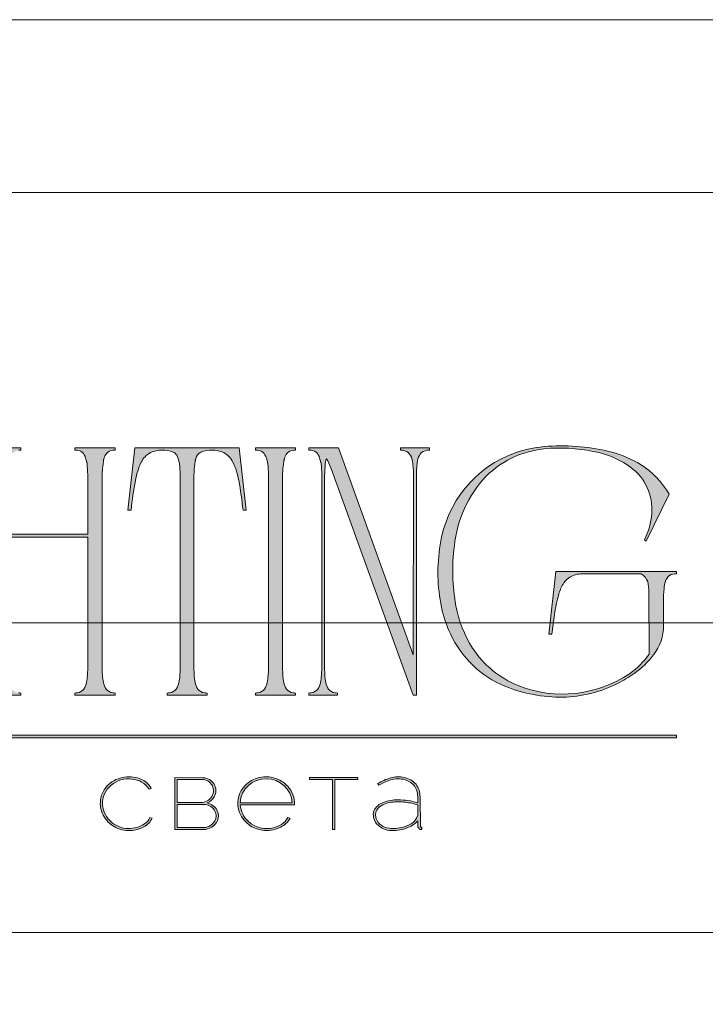
# Model space of a CAD drawing. Units: millimetres. Extents: x -605612652 to 17, y -1703670937 to 113.
# Drawn here: x -605611776 to -605611567, y -1703669145 to -1703668845 of the extents above; entities that cross this region are included whole.
import ezdxf

# ---------------------------------------------------------------- set-up
doc = ezdxf.new("R2010")
doc.units = ezdxf.units.MM
doc.layers.get('0').update_dxf_attribs({"lineweight": 9, "true_color": 0x1c1c1c})
doc.layers.get('Defpoints').update_dxf_attribs({"color": 3, "lineweight": 0})

# ---------------------------------------------------------------- blocks, each defined once
blk = doc.blocks.new('Block_1')
at = {"lineweight": 30}
h = blk.add_hatch(color=256, dxfattribs=at)
h.dxf.hatch_style = 1
h.paths.add_polyline_path([(195.432, -99.128, -0.237745), (196.215, -97.314, -0.208911), (198.145, -96.748, -0.227626), (199.733, -97.686), (199.945, -97.621, 0.052953), (199.723, -97.297, 0.147258), (198.667, -96.65, 0.132671), (197.069, -96.654, 0.166565), (195.656, -97.62, 0.121683), (195.24, -98.651, 0.181743), (195.59, -100.279, 0.140297), (196.661, -101.24, 0.145587), (198.204, -101.508, 0.094676), (199.256, -101.18, 0.168561), (200.02, -100.385), (199.807, -100.329, -0.158131), (199.325, -100.894, -0.148042), (197.79, -101.339, -0.171035), (196.274, -100.764, -0.207868)])
h.paths.add_polyline_path([(205.132, -98.966, 0.173488), (205.781, -98.408, 0.278379), (205.768, -97.223, 0.238461), (204.743, -96.622), (202.134, -96.62), (202.134, -101.433), (204.749, -101.433, 0.295955), (206.092, -100.591, 0.212261), (206.06, -99.684, 0.227185)])
h.paths.add_polyline_path([(202.347, -99.096), (204.802, -99.096, -0.250267), (205.769, -99.595, -0.301783), (205.835, -100.627, -0.253094), (204.857, -101.252), (202.347, -101.257)], flags=16)
h.paths.add_polyline_path([(202.34, -98.922), (202.347, -96.796), (204.802, -96.796, -0.195044), (205.53, -97.245, -0.29524), (205.566, -98.352, -0.131951), (205.131, -98.776, -0.142437), (204.541, -98.919)], flags=16)
h.paths.add_polyline_path([(212.593, -97.415, 0.10737), (211.687, -96.772, 0.157161), (209.955, -96.612, 0.143893), (208.646, -97.342, 0.249893), (208.014, -99.458, 0.163044), (208.856, -100.87, 0.127061), (210.077, -101.471, 0.068201), (210.84, -101.517, 0.072322), (211.67, -101.331, 0.060492), (212.224, -101.044, 0.133121), (212.816, -100.375), (212.614, -100.329, -0.131792), (212.006, -100.956, -0.077347), (211.279, -101.261, -0.252236), (208.969, -100.7, -0.189003), (208.182, -99.133), (213.23, -99.133, 0.19953)])
h.paths.add_polyline_path([(208.182, -98.947, -0.41166), (210.623, -96.731, -0.398914), (213.007, -98.947)], flags=16)
h.paths.add_polyline_path([(216.971, -96.796), (219.096, -96.796), (219.096, -96.62), (214.622, -96.62), (214.622, -96.796), (216.759, -96.796), (216.759, -101.433), (216.971, -101.433)])
h.paths.add_polyline_path([(224.867, -98.4, 0.170469), (224.495, -97.237, 0.18098), (223.408, -96.6, 0.119184), (222.141, -96.644, 0.067582), (220.935, -97.176), (221.062, -97.325, -0.054981), (221.987, -96.884, -0.05473), (222.613, -96.743, -0.068968), (223.27, -96.767, -0.151163), (224.209, -97.236, -0.135189), (224.599, -97.936, -0.069744), (224.655, -98.499), (224.655, -98.947, 0.074413), (222.83, -98.678, 0.097637), (221.462, -98.916, 0.207397), (220.591, -99.701, 0.262217), (220.844, -100.892, 0.209346), (222.223, -101.523, 0.111466), (223.812, -101.224, 0.108727), (224.655, -100.616), (224.655, -101.062, 0.452755), (225.037, -101.433), (225.037, -101.247, -0.215398), (224.909, -101.2, -0.181751), (224.867, -101.065)])
h.paths.add_polyline_path([(220.992, -99.439, -0.166911), (222.215, -98.902, -0.058694), (223.525, -98.903, -0.053576), (224.655, -99.151), (224.655, -100.107, -0.137322), (224.57, -100.382, -0.079576), (224.228, -100.765, -0.091023), (223.439, -101.172, -0.087453), (222.188, -101.336, -0.116212), (221.401, -101.108, -0.207954), (220.769, -100.287, -0.260504)], flags=16)
at = {"lineweight": 9}
for points in [[(199.945, -97.621), (199.733, -97.686, 0.227626), (198.145, -96.748, 0.208911), (196.215, -97.314, 0.237745), (195.432, -99.128, 0.207868), (196.274, -100.764, 0.171035), (197.79, -101.339, 0.148042), (199.325, -100.894, 0.158131), (199.807, -100.329), (200.02, -100.385, -0.168561), (199.256, -101.18, -0.094676), (198.204, -101.508, -0.145587), (196.661, -101.24, -0.140297), (195.59, -100.279, -0.181743), (195.24, -98.651, -0.121683), (195.656, -97.62, -0.166565), (197.069, -96.654, -0.132671), (198.667, -96.65, -0.147258), (199.723, -97.297, -0.052953)], [(202.134, -96.62), (202.134, -101.433), (204.749, -101.433, 0.295955), (206.092, -100.591, 0.212261), (206.06, -99.684, 0.227185), (205.132, -98.966, 0.173488), (205.781, -98.408, 0.278379), (205.768, -97.223, 0.238461), (204.743, -96.622)], [(213.23, -99.133), (208.182, -99.133, 0.188603), (208.966, -100.698, 0.25263), (211.279, -101.261, 0.077347), (212.006, -100.956, 0.131792), (212.614, -100.329), (212.816, -100.375, -0.133121), (212.224, -101.044, -0.060492), (211.67, -101.331, -0.072322), (210.84, -101.517, -0.068201), (210.077, -101.471, -0.127383), (208.854, -100.868, -0.162702), (208.014, -99.458, -0.249893), (208.646, -97.342, -0.143893), (209.955, -96.612, -0.157161), (211.687, -96.772, -0.10737), (212.593, -97.415, -0.19953)], [(208.182, -98.947), (213.007, -98.947, 0.398914), (210.623, -96.731, 0.41166)], [(220.935, -97.176), (221.062, -97.325, -0.054981), (221.987, -96.884, -0.05473), (222.613, -96.743, -0.068968), (223.27, -96.767, -0.151163), (224.209, -97.236, -0.135189), (224.599, -97.936, -0.069744), (224.655, -98.499), (224.655, -98.947, 0.074413), (222.83, -98.678, 0.097637), (221.462, -98.916, 0.207397), (220.591, -99.701, 0.262217), (220.844, -100.892, 0.209346), (222.223, -101.523, 0.111291), (223.809, -101.225, 0.108994), (224.655, -100.616), (224.655, -101.062, 0.452755), (225.037, -101.433), (225.037, -101.247, -0.215398), (224.909, -101.2, -0.181751), (224.867, -101.065), (224.867, -98.4, 0.170469), (224.495, -97.237, 0.18098), (223.408, -96.6, 0.119184), (222.141, -96.644, 0.067582)], [(202.34, -98.922), (202.347, -96.796), (204.802, -96.796, -0.195044), (205.53, -97.245, -0.29524), (205.566, -98.352, -0.131951), (205.131, -98.776, -0.142437), (204.541, -98.919)], [(202.347, -101.257), (202.347, -99.096), (204.802, -99.096, -0.250267), (205.769, -99.595, -0.301783), (205.835, -100.627, -0.253094), (204.857, -101.252)], [(224.655, -99.151), (224.655, -100.107, -0.138359), (224.569, -100.383, -0.07924), (224.228, -100.765, -0.091023), (223.439, -101.172, -0.087453), (222.188, -101.336, -0.116212), (221.401, -101.108, -0.207954), (220.769, -100.287, -0.260504), (220.992, -99.439, -0.166911), (222.215, -98.902, -0.058694), (223.525, -98.903, -0.053576)]]:
    blk.add_lwpolyline(points, format="xyb", close=True, dxfattribs=at)
blk.add_lwpolyline([(214.622, -96.62), (219.096, -96.62), (219.096, -96.796), (216.971, -96.796), (216.971, -101.433), (216.759, -101.433), (216.759, -96.796), (214.622, -96.796)], close=True, dxfattribs=at)

msp = doc.modelspace()

# ---------------------------------------------------------------- hatches: boundary and pattern name
h = msp.add_hatch(color=256)
h.dxf.hatch_style = 1
edge = h.paths.add_edge_path()
edge.add_line((-605611747.23, -1703668975.55), (-605611747.23, -1703668976.2))
edge.add_arc((-605611747.03, -1703668985), 8.81, 91.2946, 96.2185)
edge.add_arc((-605611747.64, -1703668979.26), 3.04, 96.5441, 137.7751)
edge.add_arc((-605611746.64, -1703668979.84), 4.17, 141.1515, 164.9085)
edge.add_arc((-605611741.62, -1703668981.46), 9.44, 163.3395, 173.1383)
edge.add_arc((-605611721.25, -1703668983.85), 29.95, 173.2624, 179.5974)
edge.add_line((-605611751.2, -1703668983.64), (-605611751.2, -1703669042.99))
edge.add_arc((-605611727.15, -1703669042.9), 24.05, 180.2199, 189.8318)
edge.add_arc((-605611745.65, -1703669046.07), 5.28, 190.1426, 214.2033)
edge.add_arc((-605611747.67, -1703669047.28), 2.93, 216.9908, 263.8448)
edge.add_arc((-605611746.93, -1703669040.31), 9.94, 263.8868, 268.2852)
edge.add_line((-605611747.23, -1703669050.24), (-605611747.23, -1703669050.89))
edge.add_line((-605611747.23, -1703669050.89), (-605611753.46, -1703669050.89))
edge.add_line((-605611753.46, -1703669050.89), (-605611759.59, -1703669050.89))
edge.add_line((-605611759.59, -1703669050.89), (-605611759.59, -1703669050.24))
edge.add_arc((-605611759.89, -1703669040.31), 9.94, 271.7148, 276.1132)
edge.add_arc((-605611759.14, -1703669047.28), 2.93, 276.1552, 323.0092)
edge.add_arc((-605611761.17, -1703669046.07), 5.28, 325.7967, 349.8574)
edge.add_arc((-605611779.67, -1703669042.9), 24.05, 350.1682, 360.2199)
edge.add_line((-605611755.62, -1703669042.8), (-605611755.62, -1703669002.78))
edge.add_line((-605611755.62, -1703669002.78), (-605611779.93, -1703669002.78))
edge.add_line((-605611779.93, -1703669002.78), (-605611779.93, -1703669042.99))
edge.add_arc((-605611755.88, -1703669042.9), 24.05, 180.2199, 189.8318)
edge.add_arc((-605611774.38, -1703669046.07), 5.28, 190.1426, 214.2033)
edge.add_arc((-605611776.41, -1703669047.28), 2.93, 216.9908, 263.8448)
edge.add_arc((-605611775.66, -1703669040.31), 9.94, 263.8868, 268.2852)
edge.add_line((-605611775.96, -1703669050.24), (-605611775.96, -1703669050.89))
edge.add_line((-605611775.96, -1703669050.89), (-605611782.19, -1703669050.89))
edge.add_line((-605611782.19, -1703669050.89), (-605611788.33, -1703669050.89))
edge.add_line((-605611788.33, -1703669050.89), (-605611788.33, -1703669050.24))
edge.add_arc((-605611788.62, -1703669040.31), 9.94, 271.7148, 276.1132)
edge.add_arc((-605611787.88, -1703669047.28), 2.93, 276.1552, 323.0092)
edge.add_arc((-605611789.9, -1703669046.07), 5.28, 325.7967, 349.8574)
edge.add_arc((-605611808.41, -1703669042.9), 24.05, 350.1682, 360.22)
edge.add_line((-605611784.35, -1703669042.8), (-605611784.35, -1703668983.64))
edge.add_arc((-605611814.3, -1703668983.85), 29.95, 0.4026, 6.7376)
edge.add_arc((-605611793.94, -1703668981.46), 9.44, 6.8617, 16.6605)
edge.add_arc((-605611788.91, -1703668979.84), 4.17, 15.0915, 38.8485)
edge.add_arc((-605611787.92, -1703668979.26), 3.04, 42.2249, 83.4559)
edge.add_arc((-605611788.52, -1703668985), 8.81, 83.7815, 88.7054)
edge.add_line((-605611788.33, -1703668976.2), (-605611788.33, -1703668975.55))
edge.add_line((-605611788.33, -1703668975.55), (-605611782.19, -1703668975.55))
edge.add_line((-605611782.19, -1703668975.55), (-605611775.96, -1703668975.55))
edge.add_line((-605611775.96, -1703668975.55), (-605611775.96, -1703668976.2))
edge.add_arc((-605611775.76, -1703668985), 8.81, 91.2946, 96.2185)
edge.add_arc((-605611776.37, -1703668979.26), 3.04, 96.5441, 137.7751)
edge.add_arc((-605611775.37, -1703668979.84), 4.17, 141.1515, 164.9085)
edge.add_arc((-605611770.35, -1703668981.46), 9.44, 163.3395, 173.1383)
edge.add_arc((-605611749.99, -1703668983.85), 29.95, 173.2624, 179.5973)
edge.add_line((-605611779.93, -1703668983.64), (-605611779.93, -1703669001.81))
edge.add_line((-605611779.93, -1703669001.81), (-605611755.62, -1703669001.81))
edge.add_line((-605611755.62, -1703669001.81), (-605611755.62, -1703668983.64))
edge.add_arc((-605611785.57, -1703668983.85), 29.95, 0.4026, 6.7376)
edge.add_arc((-605611765.2, -1703668981.46), 9.44, 6.8617, 16.6605)
edge.add_arc((-605611760.18, -1703668979.84), 4.17, 15.0915, 38.8485)
edge.add_arc((-605611759.18, -1703668979.26), 3.04, 42.2249, 83.4559)
edge.add_arc((-605611759.79, -1703668985), 8.81, 83.7815, 88.7054)
edge.add_line((-605611759.59, -1703668976.2), (-605611759.59, -1703668975.55))
edge.add_line((-605611759.59, -1703668975.55), (-605611753.46, -1703668975.55))
edge.add_line((-605611753.46, -1703668975.55), (-605611747.23, -1703668975.55))
edge = h.paths.add_edge_path()
edge.add_line((-605611709.45, -1703668975.55), (-605611707.3, -1703668994.49))
edge.add_line((-605611707.3, -1703668994.49), (-605611708.27, -1703668994.49))
edge.add_arc((-605611813.26, -1703669005.07), 105.52, 5.7517, 10.7022)
edge.add_arc((-605611730.96, -1703668989.24), 21.71, 9.9844, 25.4833)
edge.add_arc((-605611717.15, -1703668982.67), 6.43, 25.5751, 62.331)
edge.add_arc((-605611717.88, -1703668985.42), 9.22, 66.233, 110.6245)
edge.add_arc((-605611719.87, -1703668979.37), 2.88, 116.0589, 167.5833)
edge.add_arc((-605611713.63, -1703668981.46), 9.44, 163.3395, 173.1383)
edge.add_arc((-605611693.27, -1703668983.85), 29.95, 173.2624, 179.5974)
edge.add_line((-605611723.22, -1703668983.64), (-605611723.22, -1703669042.99))
edge.add_arc((-605611699.16, -1703669042.9), 24.05, 180.2199, 189.8318)
edge.add_arc((-605611717.67, -1703669046.07), 5.28, 190.1426, 214.2033)
edge.add_arc((-605611719.69, -1703669047.28), 2.93, 216.9908, 263.8448)
edge.add_arc((-605611718.95, -1703669040.31), 9.94, 263.8868, 268.2852)
edge.add_line((-605611719.24, -1703669050.24), (-605611719.24, -1703669050.89))
edge.add_line((-605611719.24, -1703669050.89), (-605611725.38, -1703669050.89))
edge.add_line((-605611725.38, -1703669050.89), (-605611731.41, -1703669050.89))
edge.add_line((-605611731.41, -1703669050.89), (-605611731.41, -1703669050.24))
edge.add_arc((-605611731.7, -1703669040.31), 9.94, 271.7148, 276.1132)
edge.add_arc((-605611730.96, -1703669047.28), 2.93, 276.1552, 323.0092)
edge.add_arc((-605611732.98, -1703669046.07), 5.28, 325.7967, 349.8574)
edge.add_arc((-605611751.49, -1703669042.9), 24.05, 350.1682, 360.2199)
edge.add_line((-605611727.44, -1703669042.8), (-605611727.44, -1703668983.64))
edge.add_arc((-605611757.38, -1703668983.85), 29.95, 0.4026, 6.7376)
edge.add_arc((-605611737.02, -1703668981.46), 9.44, 6.8617, 16.6605)
edge.add_arc((-605611730.78, -1703668979.37), 2.88, 12.4167, 63.9411)
edge.add_arc((-605611732.77, -1703668985.42), 9.22, 69.3755, 113.767)
edge.add_arc((-605611733.5, -1703668982.67), 6.43, 117.669, 154.4249)
edge.add_arc((-605611719.69, -1703668989.24), 21.71, 154.5167, 170.0156)
edge.add_arc((-605611637.39, -1703669005.07), 105.52, 169.2978, 174.2483)
edge.add_line((-605611742.38, -1703668994.49), (-605611743.35, -1703668994.49))
edge.add_line((-605611743.35, -1703668994.49), (-605611741.2, -1703668975.55))
edge.add_line((-605611741.2, -1703668975.55), (-605611725.38, -1703668975.55))
edge.add_line((-605611725.38, -1703668975.55), (-605611709.45, -1703668975.55))
edge = h.paths.add_edge_path()
edge.add_line((-605611692.23, -1703668975.55), (-605611692.23, -1703668976.2))
edge.add_arc((-605611692.03, -1703668985), 8.81, 91.2946, 96.2185)
edge.add_arc((-605611692.64, -1703668979.26), 3.04, 96.5441, 137.7751)
edge.add_arc((-605611691.64, -1703668979.84), 4.17, 141.1515, 164.9085)
edge.add_arc((-605611686.62, -1703668981.46), 9.44, 163.3395, 173.1383)
edge.add_arc((-605611666.25, -1703668983.85), 29.95, 173.2624, 179.5973)
edge.add_line((-605611696.2, -1703668983.64), (-605611696.2, -1703669042.99))
edge.add_arc((-605611672.15, -1703669042.9), 24.05, 180.2199, 189.8318)
edge.add_arc((-605611690.65, -1703669046.07), 5.28, 190.1426, 214.2033)
edge.add_arc((-605611692.68, -1703669047.28), 2.93, 216.9908, 263.8448)
edge.add_arc((-605611691.93, -1703669040.31), 9.94, 263.8868, 268.2852)
edge.add_line((-605611692.23, -1703669050.24), (-605611692.23, -1703669050.89))
edge.add_line((-605611692.23, -1703669050.89), (-605611698.36, -1703669050.89))
edge.add_line((-605611698.36, -1703669050.89), (-605611704.5, -1703669050.89))
edge.add_line((-605611704.5, -1703669050.89), (-605611704.5, -1703669050.24))
edge.add_arc((-605611704.8, -1703669040.31), 9.94, 271.7148, 276.1132)
edge.add_arc((-605611704.05, -1703669047.28), 2.93, 276.1552, 323.0092)
edge.add_arc((-605611706.08, -1703669046.07), 5.28, 325.7967, 349.8574)
edge.add_arc((-605611724.58, -1703669042.9), 24.05, 350.1682, 360.2199)
edge.add_line((-605611700.53, -1703669042.8), (-605611700.53, -1703668983.64))
edge.add_arc((-605611730.48, -1703668983.85), 29.95, 0.4026, 6.7376)
edge.add_arc((-605611710.11, -1703668981.46), 9.44, 6.8617, 16.6605)
edge.add_arc((-605611705.09, -1703668979.84), 4.17, 15.0915, 38.8485)
edge.add_arc((-605611704.09, -1703668979.26), 3.04, 42.2249, 83.4559)
edge.add_arc((-605611704.7, -1703668985), 8.81, 83.7815, 88.7054)
edge.add_line((-605611704.5, -1703668976.2), (-605611704.5, -1703668975.55))
edge.add_line((-605611704.5, -1703668975.55), (-605611698.37, -1703668975.55))
edge.add_line((-605611698.37, -1703668975.55), (-605611692.23, -1703668975.55))
edge = h.paths.add_edge_path()
edge.add_line((-605611651.44, -1703668975.55), (-605611651.44, -1703668976.2))
edge.add_arc((-605611651.14, -1703668986.13), 9.94, 91.7148, 96.1132)
edge.add_arc((-605611651.89, -1703668979.16), 2.93, 96.1552, 143.0092)
edge.add_arc((-605611649.86, -1703668980.37), 5.28, 145.7967, 169.8574)
edge.add_arc((-605611631.36, -1703668983.54), 24.05, 170.1682, 180.2199)
edge.add_line((-605611655.41, -1703668983.64), (-605611655.41, -1703669050.89))
edge.add_line((-605611655.41, -1703669050.89), (-605611656.39, -1703669050.89))
edge.add_line((-605611656.39, -1703669050.89), (-605611681.33, -1703668982.07))
edge.add_line((-605611681.33, -1703668982.07), (-605611682.08, -1703668980.22))
edge.add_arc((-605611695.93, -1703668986.84), 15.35, 25.5701, 31.6768)
edge.add_arc((-605611672, -1703668981.87), 11.3, 164.1171, 175.1199)
edge.add_line((-605611683.26, -1703668980.91), (-605611683.39, -1703668984.33))
edge.add_line((-605611683.39, -1703668984.33), (-605611683.39, -1703669042.99))
edge.add_arc((-605611659.34, -1703669042.9), 24.05, 180.2199, 189.8318)
edge.add_arc((-605611677.85, -1703669046.07), 5.28, 190.1426, 214.2033)
edge.add_arc((-605611679.87, -1703669047.28), 2.93, 216.9908, 263.8448)
edge.add_arc((-605611679.13, -1703669040.31), 9.94, 263.8868, 268.2852)
edge.add_line((-605611679.42, -1703669050.24), (-605611679.42, -1703669050.89))
edge.add_line((-605611679.42, -1703669050.89), (-605611683.87, -1703669050.89))
edge.add_line((-605611683.87, -1703669050.89), (-605611688.25, -1703669050.89))
edge.add_line((-605611688.25, -1703669050.89), (-605611688.25, -1703669050.24))
edge.add_arc((-605611688.55, -1703669040.31), 9.94, 271.7148, 276.1132)
edge.add_arc((-605611687.8, -1703669047.28), 2.93, 276.1552, 323.0092)
edge.add_arc((-605611689.83, -1703669046.07), 5.28, 325.7967, 349.8574)
edge.add_arc((-605611708.33, -1703669042.9), 24.05, 350.1682, 360.2199)
edge.add_line((-605611684.28, -1703669042.8), (-605611684.28, -1703668983.64))
edge.add_arc((-605611714.22, -1703668983.85), 29.95, 0.4026, 6.7376)
edge.add_arc((-605611693.86, -1703668981.46), 9.44, 6.8617, 16.6605)
edge.add_arc((-605611688.84, -1703668979.84), 4.17, 15.0915, 38.8485)
edge.add_arc((-605611687.84, -1703668979.26), 3.04, 42.2249, 83.4559)
edge.add_arc((-605611688.45, -1703668985), 8.81, 83.7815, 88.7054)
edge.add_line((-605611688.25, -1703668976.2), (-605611688.25, -1703668975.55))
edge.add_line((-605611688.25, -1703668975.55), (-605611679.21, -1703668975.55))
edge.add_line((-605611679.21, -1703668975.55), (-605611656.39, -1703669038.62))
edge.add_line((-605611656.39, -1703669038.62), (-605611656.3, -1703668983.54))
edge.add_arc((-605611680.35, -1703668983.54), 24.05, 0.0173, 9.8318)
edge.add_arc((-605611661.84, -1703668980.37), 5.28, 10.1426, 34.2033)
edge.add_arc((-605611659.82, -1703668979.16), 2.93, 36.9908, 83.8448)
edge.add_arc((-605611660.56, -1703668986.13), 9.94, 83.8868, 88.2852)
edge.add_line((-605611660.27, -1703668976.2), (-605611660.27, -1703668975.55))
edge.add_line((-605611660.27, -1703668975.55), (-605611655.89, -1703668975.55))
edge.add_line((-605611655.89, -1703668975.55), (-605611651.44, -1703668975.55))
edge = h.paths.add_edge_path()
edge.add_arc((-605611600.86, -1703669002.56), 25.94, 29.8534, 57.3921, ccw=False)
edge.add_line((-605611578.37, -1703668989.65), (-605611585.36, -1703669003.96))
edge.add_line((-605611585.36, -1703669003.96), (-605611585.9, -1703669003.53))
edge.add_arc((-605611605.65, -1703668993.68), 22.07, 333.4897, 355.1257)
edge.add_arc((-605611599.46, -1703668994.24), 15.85, 355.2446, 413.8589)
edge.add_arc((-605611605.98, -1703669002.99), 26.76, 53.6318, 76.4601)
edge.add_arc((-605611611.72, -1703669026.97), 51.41, 76.496, 93.0877)
edge.add_arc((-605611613.2, -1703669005.56), 29.96, 92.4621, 134.5804)
edge.add_arc((-605611607.59, -1703669009.07), 36.43, 136.9941, 174.2522)
edge.add_arc((-605611586.62, -1703669013.07), 57.72, 172.3903, 190.5559)
edge.add_arc((-605611607.41, -1703669016.9), 36.58, 190.6122, 212.4615)
edge.add_arc((-605611613.16, -1703669020.25), 29.93, 212.9731, 247.9804)
edge.add_arc((-605611610.87, -1703669013.7), 36.86, 248.4948, 303.7148)
edge.add_arc((-605611604.09, -1703669024.89), 23.8, 305.0721, 325.395)
edge.add_line((-605611584.5, -1703669038.4), (-605611584.54, -1703669019.5))
edge.add_arc((-605611600.76, -1703669019.65), 16.22, 0.5413, 11.9999)
edge.add_arc((-605611589.03, -1703669017.21), 4.24, 12.6755, 32.3863)
edge.add_arc((-605611587.46, -1703669016.33), 2.45, 34.4957, 92.0094)
edge.add_line((-605611587.55, -1703669013.88), (-605611604.45, -1703669013.87))
edge.add_arc((-605611604.58, -1703669022.51), 8.64, 89.156, 115.1587)
edge.add_arc((-605611605.16, -1703669020.35), 6.45, 118.6405, 153.5252)
edge.add_arc((-605611596.19, -1703669025.08), 16.59, 152.7231, 165.4966)
edge.add_arc((-605611560.74, -1703669034.15), 53.18, 165.5959, 172.3632)
edge.add_line((-605611613.45, -1703669027.08), (-605611614.1, -1703669032.27))
edge.add_line((-605611614.1, -1703669032.27), (-605611615.07, -1703669032.27))
edge.add_line((-605611615.07, -1703669032.27), (-605611612.91, -1703669013.22))
edge.add_line((-605611612.91, -1703669013.22), (-605611576.11, -1703669013.22))
edge.add_line((-605611576.11, -1703669013.22), (-605611576.11, -1703669013.87))
edge.add_arc((-605611576.29, -1703669017.66), 3.79, 87.2646, 121.2664)
edge.add_arc((-605611576.27, -1703669017.11), 3.35, 126.3521, 164.0037)
edge.add_arc((-605611569.63, -1703669019.3), 10.35, 162.5225, 174.8738)
edge.add_arc((-605611539.19, -1703669022.01), 40.9, 174.8942, 180.6484)
edge.add_line((-605611580.09, -1703669022.47), (-605611580.09, -1703669029.63))
edge.add_arc((-605611594.38, -1703669029.83), 14.29, -37.9403, 0.7939, ccw=False)
edge.add_arc((-605611603.89, -1703669022.88), 26.07, 304.6688, 322.8568, ccw=False)
edge.add_arc((-605611610.84, -1703669013.47), 37.76, 296.234, 305.2265, ccw=False)
edge.add_arc((-605611611.69, -1703669012.82), 38.72, 271.3257, 296.9322, ccw=False)
edge.add_arc((-605611611.22, -1703669006.03), 45.51, 247.8051, 270.5345, ccw=False)
edge.add_arc((-605611616.4, -1703669018.95), 31.58, 204.8194, 247.6499, ccw=False)
edge.add_arc((-605611610.46, -1703669016.19), 38.13, 192.0149, 204.8488, ccw=False)
edge.add_arc((-605611597.29, -1703669013.54), 51.57, 170.5518, 191.8458, ccw=False)
edge.add_arc((-605611613.5, -1703669009.99), 35, 109.2319, 171.914, ccw=False)
edge.add_arc((-605611612.64, -1703669014.06), 39.13, 93.7564, 108.4546, ccw=False)
edge.add_arc((-605611611.32, -1703669038.44), 63.54, 75.9431, 93.5058, ccw=False)
edge.add_arc((-605611604.27, -1703669008.39), 32.68, 57.8663, 75.1405, ccw=False)
edge = h.paths.add_edge_path()
edge.add_line((-605611792.65, -1703668989.65), (-605611799.64, -1703669003.96))
edge.add_line((-605611799.64, -1703669003.96), (-605611800.18, -1703669003.53))
edge.add_arc((-605611819.93, -1703668993.68), 22.07, 333.4897, 355.1257)
edge.add_arc((-605611813.73, -1703668994.24), 15.85, 355.2446, 413.8589)
edge.add_arc((-605611820.25, -1703669002.99), 26.76, 53.6318, 76.4601)
edge.add_arc((-605611825.99, -1703669026.97), 51.41, 76.496, 93.0877)
edge.add_arc((-605611827.48, -1703669005.56), 29.96, 92.4621, 134.5804)
edge.add_arc((-605611821.87, -1703669009.07), 36.43, 136.9941, 174.2522)
edge.add_arc((-605611800.9, -1703669013.07), 57.72, 172.3903, 190.5559)
edge.add_arc((-605611821.69, -1703669016.9), 36.58, 190.6122, 212.4615)
edge.add_arc((-605611827.44, -1703669020.25), 29.93, 212.9731, 247.9804)
edge.add_arc((-605611825.15, -1703669013.7), 36.86, 248.4948, 303.7148)
edge.add_arc((-605611818.37, -1703669024.89), 23.8, 305.0721, 325.395)
edge.add_line((-605611798.78, -1703669038.4), (-605611798.81, -1703669019.5))
edge.add_arc((-605611815.04, -1703669019.65), 16.22, 0.5413, 11.9999)
edge.add_arc((-605611803.31, -1703669017.21), 4.24, 12.6755, 32.3863)
edge.add_arc((-605611801.74, -1703669016.33), 2.45, 34.4957, 92.0094)
edge.add_line((-605611801.83, -1703669013.88), (-605611818.73, -1703669013.87))
edge.add_arc((-605611818.85, -1703669022.51), 8.64, 89.156, 115.1587)
edge.add_arc((-605611819.44, -1703669020.35), 6.45, 118.6405, 153.5252)
edge.add_arc((-605611810.47, -1703669025.08), 16.59, 152.7231, 165.4966)
edge.add_arc((-605611775.02, -1703669034.15), 53.18, 165.5959, 172.3632)
edge.add_line((-605611827.73, -1703669027.08), (-605611828.38, -1703669032.27))
edge.add_line((-605611828.38, -1703669032.27), (-605611829.34, -1703669032.27))
edge.add_line((-605611829.34, -1703669032.27), (-605611827.19, -1703669013.22))
edge.add_line((-605611827.19, -1703669013.22), (-605611790.39, -1703669013.22))
edge.add_line((-605611790.39, -1703669013.22), (-605611790.39, -1703669013.87))
edge.add_arc((-605611790.57, -1703669017.66), 3.79, 87.2646, 121.2664)
edge.add_arc((-605611790.55, -1703669017.11), 3.35, 126.352, 164.0037)
edge.add_arc((-605611783.9, -1703669019.3), 10.35, 162.5225, 174.8738)
edge.add_arc((-605611753.47, -1703669022.01), 40.9, 174.8941, 180.6484)
edge.add_line((-605611794.37, -1703669022.47), (-605611794.37, -1703669029.63))
edge.add_arc((-605611808.66, -1703669029.83), 14.29, -37.9403, 0.7939, ccw=False)
edge.add_arc((-605611818.17, -1703669022.88), 26.07, 304.6688, 322.8568, ccw=False)
edge.add_arc((-605611825.12, -1703669013.47), 37.76, 296.234, 305.2265, ccw=False)
edge.add_arc((-605611825.96, -1703669012.82), 38.72, 271.3257, 296.9322, ccw=False)
edge.add_arc((-605611825.49, -1703669006.03), 45.51, 247.8051, 270.5345, ccw=False)
edge.add_arc((-605611830.67, -1703669018.95), 31.58, 204.8194, 247.6499, ccw=False)
edge.add_arc((-605611824.74, -1703669016.19), 38.13, 192.0149, 204.8488, ccw=False)
edge.add_arc((-605611811.56, -1703669013.54), 51.57, 170.5518, 191.8458, ccw=False)
edge.add_arc((-605611827.78, -1703669009.99), 35, 109.2319, 171.914, ccw=False)
edge.add_arc((-605611826.92, -1703669014.06), 39.13, 93.7564, 108.4546, ccw=False)
edge.add_arc((-605611825.6, -1703669038.44), 63.54, 75.9431, 93.5058, ccw=False)
edge.add_arc((-605611818.55, -1703669008.39), 32.68, 57.8663, 75.1405, ccw=False)
edge.add_arc((-605611815.14, -1703669002.56), 25.94, 29.8534, 57.3921, ccw=False)
edge = h.paths.add_edge_path()
edge.add_line((-605611866.29, -1703668975.55), (-605611866.29, -1703668976.2))
edge.add_arc((-605611866.1, -1703668985), 8.81, 91.2946, 96.2185)
edge.add_arc((-605611866.7, -1703668979.26), 3.04, 96.5441, 137.7751)
edge.add_arc((-605611865.7, -1703668979.84), 4.17, 141.1515, 164.9085)
edge.add_arc((-605611860.68, -1703668981.46), 9.44, 163.3395, 173.1383)
edge.add_arc((-605611840.32, -1703668983.85), 29.95, 173.2624, 179.5973)
edge.add_line((-605611870.26, -1703668983.64), (-605611870.26, -1703669042.99))
edge.add_arc((-605611846.21, -1703669042.9), 24.05, 180.2199, 189.8318)
edge.add_arc((-605611864.72, -1703669046.07), 5.28, 190.1426, 214.2033)
edge.add_arc((-605611866.74, -1703669047.28), 2.93, 216.9908, 263.8448)
edge.add_arc((-605611866, -1703669040.31), 9.94, 263.8868, 268.2852)
edge.add_line((-605611866.29, -1703669050.24), (-605611866.29, -1703669050.89))
edge.add_line((-605611866.29, -1703669050.89), (-605611872.43, -1703669050.89))
edge.add_line((-605611872.43, -1703669050.89), (-605611878.56, -1703669050.89))
edge.add_line((-605611878.56, -1703669050.89), (-605611878.56, -1703669050.24))
edge.add_arc((-605611878.86, -1703669040.31), 9.94, 271.7148, 276.1132)
edge.add_arc((-605611878.12, -1703669047.28), 2.93, 276.1552, 323.0092)
edge.add_arc((-605611880.14, -1703669046.07), 5.28, 325.7967, 349.8574)
edge.add_arc((-605611898.64, -1703669042.9), 24.05, 350.1682, 360.22)
edge.add_line((-605611874.59, -1703669042.8), (-605611874.59, -1703668983.64))
edge.add_arc((-605611904.54, -1703668983.85), 29.95, 0.4026, 6.7376)
edge.add_arc((-605611884.18, -1703668981.46), 9.44, 6.8617, 16.6605)
edge.add_arc((-605611879.15, -1703668979.84), 4.17, 15.0915, 38.8485)
edge.add_arc((-605611878.15, -1703668979.26), 3.04, 42.2249, 83.4559)
edge.add_arc((-605611878.76, -1703668985), 8.81, 83.7815, 88.7054)
edge.add_line((-605611878.56, -1703668976.2), (-605611878.56, -1703668975.55))
edge.add_line((-605611878.56, -1703668975.55), (-605611872.43, -1703668975.55))
edge.add_line((-605611872.43, -1703668975.55), (-605611866.29, -1703668975.55))
edge = h.paths.add_edge_path()
edge.add_line((-605611882.98, -1703669023.83), (-605611885.91, -1703669050.89))
edge.add_line((-605611885.91, -1703669050.89), (-605611934.64, -1703669050.89))
edge.add_line((-605611934.64, -1703669050.89), (-605611934.64, -1703669049.96))
edge.add_arc((-605611934.62, -1703669039.87), 10.09, 269.8908, 274.2179)
edge.add_arc((-605611934.17, -1703669044.32), 5.62, 273.0078, 294.2877)
edge.add_arc((-605611933.59, -1703669045.99), 3.86, 296.6405, 340.8223)
edge.add_arc((-605611942.8, -1703669042.89), 13.57, 341.2156, 357.6736)
edge.add_arc((-605612012.25, -1703669038.46), 83.17, 356.5647, 358.6727)
edge.add_line((-605611929.11, -1703669040.39), (-605611929.12, -1703668953.9))
edge.add_arc((-605611960.47, -1703668953.53), 31.35, 359.3113, 369.7317)
edge.add_arc((-605611935.79, -1703668949.37), 6.32, 10.4355, 34.4171)
edge.add_arc((-605611933.44, -1703668947.94), 3.58, 36.6564, 63.6521)
edge.add_arc((-605611934.41, -1703668950.48), 6.29, 66.0521, 92.1114)
edge.add_line((-605611934.64, -1703668944.19), (-605611934.64, -1703668943.27))
edge.add_line((-605611934.64, -1703668943.27), (-605611928.51, -1703668943.27))
edge.add_line((-605611928.51, -1703668943.27), (-605611917.11, -1703668943.27))
edge.add_line((-605611917.11, -1703668943.27), (-605611917.11, -1703668944.18))
edge.add_arc((-605611917.26, -1703668950.07), 5.88, 88.5645, 113.0805)
edge.add_arc((-605611917.43, -1703668948.71), 4.59, 117.8466, 167.445)
edge.add_arc((-605611905.56, -1703668952.23), 16.96, 164.568, 175.6459)
edge.add_arc((-605611853.45, -1703668956), 69.21, 175.8089, 180.535)
edge.add_line((-605611922.65, -1703668956.64), (-605611922.65, -1703669032.95))
edge.add_line((-605611922.65, -1703669032.95), (-605611922.57, -1703669042.28))
edge.add_arc((-605611895.12, -1703669041.12), 27.47, 182.4119, 188.275)
edge.add_arc((-605611912.75, -1703669043.8), 9.64, 187.6082, 204.0155)
edge.add_arc((-605611918.14, -1703669046.17), 3.76, 204.5112, 242.9241)
edge.add_arc((-605611917.73, -1703669044.84), 5.12, 245.6425, 271.7595)
edge.add_line((-605611917.58, -1703669049.96), (-605611898.39, -1703669049.96))
edge.add_arc((-605611898.51, -1703669031.09), 18.87, 270.3486, 277.2055)
edge.add_arc((-605611897.67, -1703669037.75), 12.16, 277.2208, 286.1918)
edge.add_arc((-605611896.51, -1703669041.46), 8.28, 285.6822, 321.2777)
edge.add_arc((-605611901.4, -1703669037.83), 14.36, 322.1656, 340.011)
edge.add_arc((-605611930.1, -1703669027.68), 44.8, 340.3602, 350.8921)
edge.add_line((-605611885.86, -1703669034.77), (-605611884.37, -1703669023.83))
edge.add_line((-605611884.37, -1703669023.83), (-605611882.98, -1703669023.83))
at = {"lineweight": 9}
h = msp.add_hatch(color=256, dxfattribs=at)
h.dxf.hatch_style = 1
h.paths.add_polyline_path([(-605612223.17, -1703669063.05), (-605611576.11, -1703669063.05), (-605611576.11, -1703669063.88), (-605612223.17, -1703669063.88)])

# ---------------------------------------------------------------- linework, layer by layer
for points in [[(-605612614.29, -1703668897.64), (-605611209.88, -1703668897.64), (-605611209.88, -1703670883.88), (-605612614.29, -1703670883.88)], [(-605612614.29, -1703668897.64), (-605611209.88, -1703668897.64), (-605611209.88, -1703669123.19), (-605612614.29, -1703669123.19)], [(-605611576.11, -1703669063.88), (-605612223.17, -1703669063.88), (-605612223.17, -1703669063.05), (-605611576.11, -1703669063.05)]]:
    msp.add_lwpolyline(points, close=True)
at = {"lineweight": 15}
for points in [[(-605611782.19, -1703668975.55), (-605611775.96, -1703668975.55), (-605611775.96, -1703668976.2, 0.021488), (-605611776.72, -1703668976.25, 0.181871)], [(-605611779.93, -1703669001.81), (-605611755.62, -1703669001.81), (-605611755.62, -1703668983.64, 0.027649), (-605611755.83, -1703668980.33, 0.042781), (-605611756.16, -1703668978.75, 0.104032), (-605611756.93, -1703668977.22, 0.181871), (-605611758.84, -1703668976.25, 0.021488), (-605611759.59, -1703668976.2), (-605611759.59, -1703668975.55), (-605611753.46, -1703668975.55), (-605611747.23, -1703668975.55), (-605611747.23, -1703668975.55), (-605611747.23, -1703668976.2, 0.021488), (-605611747.98, -1703668976.25, 0.181871), (-605611749.88, -1703668977.22, 0.104032), (-605611750.66, -1703668978.75, 0.042781), (-605611750.99, -1703668980.33, 0.027649), (-605611751.2, -1703668983.64), (-605611751.2, -1703669042.99, 0.041964), (-605611750.85, -1703669047, 0.105372), (-605611750.01, -1703669049.04, 0.207336), (-605611747.99, -1703669050.19, 0.019194), (-605611747.23, -1703669050.24), (-605611747.23, -1703669050.89), (-605611753.46, -1703669050.89), (-605611759.59, -1703669050.89), (-605611759.59, -1703669050.24, 0.019194), (-605611758.83, -1703669050.19, 0.207336), (-605611756.8, -1703669049.04, 0.105372), (-605611755.97, -1703669047, 0.043887), (-605611755.62, -1703669042.8), (-605611755.62, -1703669002.78), (-605611779.93, -1703669002.78)], [(-605611776.72, -1703669050.19, 0.019194), (-605611775.96, -1703669050.24), (-605611775.96, -1703669050.89), (-605611782.19, -1703669050.89)]]:
    msp.add_lwpolyline(points, format="xyb", dxfattribs=at)
for points in [[(-605611709.45, -1703668975.55), (-605611707.3, -1703668994.49), (-605611708.27, -1703668994.49, 0.021604), (-605611709.57, -1703668985.47, 0.06773), (-605611711.36, -1703668979.89, 0.161767), (-605611714.17, -1703668976.98, 0.196154), (-605611721.13, -1703668976.79, 0.228684), (-605611722.68, -1703668978.75, 0.042781), (-605611723.01, -1703668980.33, 0.027649), (-605611723.22, -1703668983.64), (-605611723.22, -1703669042.99, 0.041964), (-605611722.86, -1703669047, 0.105372), (-605611722.03, -1703669049.04, 0.207336), (-605611720.01, -1703669050.19, 0.019194), (-605611719.24, -1703669050.24), (-605611719.24, -1703669050.89), (-605611725.38, -1703669050.89), (-605611731.41, -1703669050.89), (-605611731.41, -1703669050.24, 0.019194), (-605611730.65, -1703669050.19, 0.207336), (-605611728.62, -1703669049.04, 0.105372), (-605611727.79, -1703669047, 0.043887), (-605611727.44, -1703669042.8), (-605611727.44, -1703668983.64, 0.027649), (-605611727.64, -1703668980.33, 0.042781), (-605611727.97, -1703668978.75, 0.228684), (-605611729.52, -1703668976.79, 0.196154), (-605611736.48, -1703668976.98, 0.161767), (-605611739.3, -1703668979.89, 0.06773), (-605611741.08, -1703668985.47, 0.021604), (-605611742.38, -1703668994.49), (-605611743.35, -1703668994.49), (-605611741.2, -1703668975.55), (-605611725.38, -1703668975.55), (-605611709.45, -1703668975.55)], [(-605611692.23, -1703668975.55), (-605611692.23, -1703668976.2, 0.021488), (-605611692.99, -1703668976.25, 0.181871), (-605611694.89, -1703668977.22, 0.104032), (-605611695.67, -1703668978.75, 0.042781), (-605611696, -1703668980.33, 0.027649), (-605611696.2, -1703668983.64), (-605611696.2, -1703669042.99, 0.041964), (-605611695.85, -1703669047, 0.105372), (-605611695.02, -1703669049.04, 0.207336), (-605611692.99, -1703669050.19, 0.019194), (-605611692.23, -1703669050.24), (-605611692.23, -1703669050.89), (-605611698.36, -1703669050.89), (-605611704.5, -1703669050.89), (-605611704.5, -1703669050.24, 0.019194), (-605611703.74, -1703669050.19, 0.207336), (-605611701.71, -1703669049.04, 0.105372), (-605611700.88, -1703669047, 0.043887), (-605611700.53, -1703669042.8), (-605611700.53, -1703668983.64, 0.027649), (-605611700.74, -1703668980.33, 0.042781), (-605611701.06, -1703668978.75, 0.104032), (-605611701.84, -1703668977.22, 0.181871), (-605611703.75, -1703668976.25, 0.021488), (-605611704.5, -1703668976.2), (-605611704.5, -1703668975.55), (-605611698.37, -1703668975.55), (-605611692.23, -1703668975.55)], [(-605611651.44, -1703668975.55), (-605611651.44, -1703668976.2, 0.019194), (-605611652.2, -1703668976.25, 0.207336), (-605611654.23, -1703668977.4, 0.105372), (-605611655.06, -1703668979.44, 0.043887), (-605611655.41, -1703668983.64), (-605611655.41, -1703669050.89), (-605611656.39, -1703669050.89), (-605611681.33, -1703668982.07), (-605611682.08, -1703668980.22, 0.026652), (-605611682.87, -1703668978.78, 0.048045), (-605611683.26, -1703668980.91), (-605611683.39, -1703668984.33), (-605611683.39, -1703669042.99, 0.041964), (-605611683.04, -1703669047, 0.105372), (-605611682.21, -1703669049.04, 0.207336), (-605611680.18, -1703669050.19, 0.019194), (-605611679.42, -1703669050.24), (-605611679.42, -1703669050.89), (-605611683.87, -1703669050.89), (-605611688.25, -1703669050.89), (-605611688.25, -1703669050.24, 0.019194), (-605611687.49, -1703669050.19, 0.207336), (-605611685.46, -1703669049.04, 0.105372), (-605611684.63, -1703669047, 0.043887), (-605611684.28, -1703669042.8), (-605611684.28, -1703668983.64, 0.027649), (-605611684.48, -1703668980.33, 0.042781), (-605611684.81, -1703668978.75, 0.104032), (-605611685.59, -1703668977.22, 0.181871), (-605611687.49, -1703668976.25, 0.021488), (-605611688.25, -1703668976.2), (-605611688.25, -1703668975.55), (-605611679.21, -1703668975.55), (-605611656.39, -1703669038.62), (-605611656.3, -1703668983.54, 0.04285), (-605611656.65, -1703668979.44, 0.105372), (-605611657.48, -1703668977.4, 0.207336), (-605611659.51, -1703668976.25, 0.019194), (-605611660.27, -1703668976.2), (-605611660.27, -1703668975.55), (-605611655.89, -1703668975.55), (-605611651.44, -1703668975.55)], [(-605611586.89, -1703668980.71, -0.120742), (-605611578.37, -1703668989.65), (-605611585.36, -1703669003.96), (-605611585.9, -1703669003.53, 0.094687), (-605611583.66, -1703668995.56, 0.261479), (-605611590.11, -1703668981.44, 0.099938), (-605611599.71, -1703668976.98, 0.072521), (-605611614.49, -1703668975.63, 0.185873), (-605611634.23, -1703668984.22, 0.164017), (-605611643.84, -1703669005.42, 0.079429), (-605611643.37, -1703669023.64, 0.095625), (-605611638.28, -1703669036.54, 0.153947), (-605611624.39, -1703669048, 0.245716), (-605611590.42, -1703669044.36, 0.088908), (-605611584.5, -1703669038.4), (-605611584.54, -1703669019.5, 0.05004), (-605611584.89, -1703669016.28, 0.086217), (-605611585.45, -1703669014.94, 0.256355), (-605611587.55, -1703669013.88), (-605611604.45, -1703669013.87, 0.113947), (-605611608.25, -1703669014.69, 0.1534), (-605611610.94, -1703669017.47, 0.055792), (-605611612.25, -1703669020.92, 0.029537), (-605611613.45, -1703669027.08), (-605611614.1, -1703669032.27), (-605611615.07, -1703669032.27), (-605611612.91, -1703669013.22), (-605611576.11, -1703669013.22), (-605611576.11, -1703669013.87, 0.149459), (-605611578.26, -1703669014.41, 0.16578), (-605611579.49, -1703669016.19, 0.053945), (-605611579.93, -1703669018.37, 0.025113), (-605611580.09, -1703669022.47), (-605611580.09, -1703669029.63, -0.170638), (-605611583.11, -1703669038.62, -0.079527), (-605611589.06, -1703669044.32, -0.039257), (-605611594.15, -1703669047.34, -0.112197), (-605611610.79, -1703669051.53, -0.099502), (-605611628.41, -1703669048.16, -0.18909), (-605611645.06, -1703669032.21, -0.056057), (-605611647.76, -1703669024.12, -0.093181), (-605611648.15, -1703669005.07, -0.280533), (-605611625.03, -1703668976.94, -0.064221), (-605611615.21, -1703668975.02, -0.076782), (-605611595.89, -1703668976.8, -0.075516), (-605611586.89, -1703668980.71, -0.120742)]]:
    msp.add_lwpolyline(points, format="xyb", close=True, dxfattribs=at)
at = {"lineweight": 5}
msp.add_lwpolyline([(-605612223.17, -1703669063.05), (-605611576.11, -1703669063.05), (-605611576.11, -1703669063.88), (-605612223.17, -1703669063.88)], close=True, dxfattribs=at)
at = {"layer": 'Defpoints', "color": 30}
msp.add_xline((-605611912.08, -1703669028.81), (-1, 0), dxfattribs=at)
msp.add_lwpolyline([(-605612651.5, -1703668845.01), (-605611172.66, -1703668845.01), (-605611172.66, -1703670936.51), (-605612651.5, -1703670936.51)], close=True, dxfattribs=at)

# ---------------------------------------------------------------- block references
at = {"xscale": 3.286621612454401, "yscale": 3.286621612454401, "zscale": 3.286621612454401}
msp.add_blockref('Block_1', (-605612393.37, -1703668758.49), dxfattribs=at)

doc.saveas('drawing.dxf')
